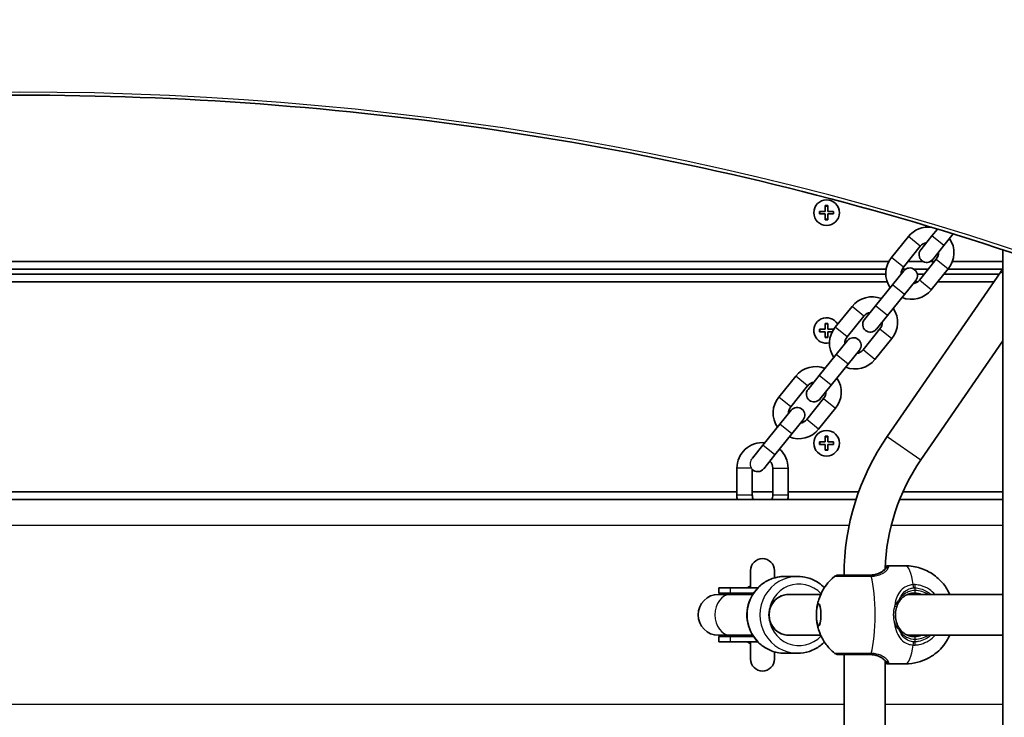
# Model space of a CAD drawing. Units: millimetres. Extents: x 1438 to 11958, y -5917 to 5198.
# Drawn here: x 9163 to 9548, y -786 to -514 of the extents above; entities that cross this region are included whole.
import ezdxf

# ---------------------------------------------------------------- set-up
doc = ezdxf.new("R2010")
doc.units = ezdxf.units.MM
doc.layers.add('Widoczne (ISO)', color=7, linetype='Continuous', lineweight=35)
doc.layers.add('Widoczne wąskie (ISO)', color=7, linetype='Continuous', lineweight=25)

msp = doc.modelspace()

# ---------------------------------------------------------------- linework, layer by layer
at = {"layer": 'Widoczne (ISO)'}
for p, q in [((9477.81, -588.53), (9477.81, -586.28)), ((9477.81, -586.28), (9478.81, -586.28)), ((9478.81, -586.28), (9478.81, -588.53)), ((9475.56, -588.53), (9477.81, -588.53)), ((9475.56, -589.53), (9475.56, -588.53)), ((9477.81, -589.53), (9475.56, -589.53)), ((9477.81, -591.78), (9477.81, -589.53)), ((9478.81, -591.78), (9477.81, -591.78)), ((9478.81, -588.53), (9481.06, -588.53)), ((9481.06, -589.53), (9478.81, -589.53)), ((9478.81, -589.53), (9478.81, -591.78)), ((9481.06, -588.53), (9481.06, -589.53)), ((9521.63, -595.44), (9519.47, -598.11)), ((9510.26, -598.38), (9503.66, -606.55)), ((9519.47, -598.11), (9515.07, -603.56)), ((9527.8, -597.35), (9524.14, -601.88)), ((9514.92, -602.15), (9508.32, -610.32)), ((9519.74, -607.33), (9524.14, -601.88)), ((9514.55, -615.34), (9521.15, -607.18)), ((9547.11, -603.55), (9547.11, -1978.96)), ((9502.66, -608.03), (8823.95, -608.03)), ((8825.02, -611.03), (9501.6, -611.03)), ((9507.86, -611.03), (9509.27, -611.03)), ((9515.9, -608.03), (9510.17, -608.03)), ((9512.35, -611.03), (9518.03, -611.03)), ((9520.45, -608.03), (9518.91, -608.03)), ((9519.21, -619.12), (9525.81, -610.95)), ((9525.74, -611.03), (9547.01, -611.03)), ((9547.11, -608.03), (9527.45, -608.03)), ((9501.44, -613.03), (8825.18, -613.03)), ((9546.29, -612.09), (9501.98, -676.4)), ((9508.47, -611.72), (9504.08, -617.17)), ((9516.41, -613.03), (9513.75, -613.03)), ((9545.64, -613.03), (9524.13, -613.03)), ((8824.65, -616.03), (9501.96, -616.03)), ((9504.08, -617.17), (9497.48, -625.34)), ((9508.74, -620.94), (9513.14, -615.49)), ((9512.7, -616.03), (9513.83, -616.03)), ((9521.7, -616.03), (9543.57, -616.03)), ((9508.74, -620.94), (9502.14, -629.11)), ((9488.26, -625.6), (9481.66, -633.77)), ((9497.48, -625.34), (9493.08, -630.78)), ((9492.93, -629.38), (9486.33, -637.54)), ((9497.75, -634.55), (9502.14, -629.11)), ((9477.81, -634.53), (9477.81, -632.28)), ((9477.81, -632.28), (9478.81, -632.28)), ((9478.81, -632.28), (9478.81, -634.53)), ((9475.56, -634.53), (9477.81, -634.53)), ((9475.56, -635.53), (9475.56, -634.53)), ((9477.81, -635.53), (9475.56, -635.53)), ((9477.81, -637.78), (9477.81, -635.53)), ((9478.81, -637.78), (9477.81, -637.78)), ((9478.81, -634.53), (9481.06, -634.53)), ((9480.52, -635.53), (9478.81, -635.53)), ((9478.81, -635.53), (9478.81, -637.78)), ((9481.06, -634.53), (9481.06, -634.61)), ((9492.55, -642.57), (9499.15, -634.4)), ((9486.48, -638.95), (9482.08, -644.39)), ((9497.22, -646.34), (9503.82, -638.17)), ((9547.11, -639.11), (9515.16, -685.48)), ((9482.08, -644.39), (9475.48, -652.56)), ((9486.75, -648.16), (9491.15, -642.72)), ((9486.75, -648.16), (9480.15, -656.33)), ((9466.27, -652.83), (9459.67, -661)), ((9475.48, -652.56), (9471.08, -658.01)), ((9470.93, -656.6), (9464.34, -664.77)), ((9475.75, -661.78), (9480.15, -656.33)), ((9470.56, -669.8), (9477.16, -661.63)), ((9464.48, -666.17), (9460.09, -671.62)), ((9475.23, -673.57), (9481.82, -665.4)), ((9460.09, -671.62), (9453.49, -679.79)), ((9464.75, -675.39), (9469.15, -669.95)), ((9464.75, -675.39), (9458.15, -683.56)), ((9477.81, -678.53), (9477.81, -676.28)), ((9477.81, -676.28), (9478.81, -676.28)), ((9478.81, -676.28), (9478.81, -678.53)), ((9453.49, -679.79), (9449.41, -684.84)), ((9475.56, -678.53), (9477.81, -678.53)), ((9475.56, -679.53), (9475.56, -678.53)), ((9477.81, -679.53), (9475.56, -679.53)), ((9477.81, -681.78), (9477.81, -679.53)), ((9478.81, -678.53), (9481.06, -678.53)), ((9481.06, -679.53), (9478.81, -679.53)), ((9478.81, -679.53), (9478.81, -681.78)), ((9481.06, -678.53), (9481.06, -679.53)), ((9453.76, -689), (9458.15, -683.56)), ((9478.81, -681.78), (9477.81, -681.78)), ((9443.31, -688.78), (9443.31, -699.28)), ((9449.31, -689.25), (9449.31, -699.28)), ((9457.31, -699.28), (9457.31, -688.78)), ((9463.31, -699.28), (9463.31, -688.78)), ((9443.31, -698.03), (8883.31, -698.03)), ((9457.31, -698.03), (9449.31, -698.03)), ((9490.85, -698.03), (9463.31, -698.03)), ((9547.11, -698.03), (9508.1, -698.03)), ((9489.82, -701.03), (8836.8, -701.03)), ((9547.11, -701.03), (9506.82, -701.03)), ((9448.66, -728.75), (9448.66, -735.53)), ((9457.96, -731.61), (9457.96, -728.75)), ((9509.1, -726.88), (9502.44, -726.88)), ((9462, -731.03), (9467.02, -731.03)), ((9440.77, -738.03), (9436.16, -738.03)), ((9440.77, -735.53), (9436.26, -735.53)), ((9436.26, -737.53), (9436.26, -735.53)), ((9440.77, -737.53), (9436.26, -737.53)), ((9440.77, -735.53), (9451.45, -735.53)), ((9440.77, -737.53), (9449.83, -737.53)), ((9440.77, -738.03), (9449.5, -738.03)), ((9476.06, -738.03), (9463.68, -738.03)), ((9547.11, -738.03), (9510.02, -738.03)), ((9436.16, -754.03), (9440.77, -754.03)), ((9440.77, -754.53), (9436.26, -754.53)), ((9436.26, -756.53), (9436.26, -754.53)), ((9440.77, -756.53), (9436.26, -756.53)), ((9440.77, -754.03), (9449.5, -754.03)), ((9440.77, -754.53), (9449.83, -754.53)), ((9440.77, -756.53), (9451.45, -756.53)), ((9448.66, -756.53), (9448.66, -763.31)), ((9476.06, -754.03), (9463.68, -754.03)), ((9547.11, -754.03), (9510.02, -754.03)), ((9457.96, -763.31), (9457.96, -760.46)), ((9462, -761.03), (9467.02, -761.03)), ((9485.14, -761.53), (9485.14, -1000.53)), ((9501.14, -763.91), (9501.14, -998.16)), ((9509.1, -765.18), (9502.44, -765.18))]:
    msp.add_line(p, q, dxfattribs=at)
for centre in [(9478.31, -589.03), (9478.31, -679.03)]:
    msp.add_circle(centre, 5, dxfattribs=at)
for centre, radius, start, end in [((9518.03, -604.66), 10, 82.4997, 141.0667), ((9518.03, -604.66), 10, 321.0667, 33.6091), ((9518.03, -604.66), 4, 99.6571, 141.0667), ((9511.44, -612.83), 10, 141.0667, 213.6091), ((9517.41, -605.44), 3, 141.0667, 321.0667), ((9518.03, -604.66), 4, 321.0667, 2.4763), ((9511.44, -612.83), 4, 141.0667, 182.4763), ((9510.81, -613.61), 3, 321.0667, 141.0667), ((9480.89, -567.03), 79.42, 325.4352, 326.4903), ((9511.44, -612.83), 4, 279.6571, 321.0667), ((9496.04, -631.89), 10, 68.5243, 141.0667), ((9511.44, -612.83), 10, 248.5243, 321.0667), ((9496.04, -631.89), 10, 321.0667, 33.6091), ((9478.31, -635.03), 5, 29.7611, 283.121), ((9496.04, -631.89), 4, 99.6571, 141.0667), ((9489.44, -640.06), 10, 141.0667, 213.6091), ((9495.41, -632.67), 3, 141.0667, 321.0667), ((9496.04, -631.89), 4, 321.0667, 2.4763), ((9489.44, -640.06), 4, 141.0667, 182.4763), ((9488.81, -640.83), 3, 321.0667, 141.0667), ((9489.44, -640.06), 4, 279.6571, 321.0667), ((9474.05, -659.11), 10, 68.5243, 141.0667), ((9489.44, -640.06), 10, 248.5243, 321.0667), ((9474.05, -659.11), 4, 99.6571, 141.0667), ((9474.05, -659.11), 10, 321.0667, 33.6091), ((9467.45, -667.28), 10, 141.0667, 213.6091), ((9473.42, -659.89), 3, 141.0667, 321.0667), ((9474.05, -659.11), 4, 321.0667, 2.4763), ((9467.45, -667.28), 4, 141.0667, 182.4763), ((9466.82, -668.06), 3, 321.0667, 141.0667), ((9467.45, -667.28), 4, 279.6571, 321.0667), ((9467.45, -667.28), 10, 248.5243, 321.0667), ((9580.56, -730.53), 95.42, 145.4352, 180), ((9453.31, -688.78), 10, 84.5275, 180), ((9453.31, -688.78), 10, 0, 48.2791), ((9453.31, -688.78), 4, 0, 44.0831), ((9580.56, -730.53), 79.42, 145.4352, 178.2636), ((9451.42, -687.12), 3, 225.1771, 321.0667), ((9453.31, -699.28), 10, 180, 190.0787), ((9453.31, -699.28), 4, 180, 205.9445), ((9453.31, -699.28), 4, 334.0555, 0), ((9453.31, -699.28), 10, 349.9213, 0), ((9453.31, -728.75), 4.65, 0, 180), ((9482.84, -732.53), 2, 90, 128.2418), ((9436.16, -746.03), 8, 90, 270), ((9436.26, -746.03), 8.5, 70.2501, 90), ((9453.31, -746.03), 12.15, 112.502, 120.2088), ((9436.26, -746.03), 8.5, 270, 289.7499), ((9453.31, -746.03), 12.15, 239.7912, 247.498), ((9482.84, -759.53), 2, 231.7582, 270), ((9453.31, -763.31), 4.65, 180, 0)]:
    msp.add_arc(centre, radius, start, end, dxfattribs=at)
for major_axis, ratio, start_param, end_param in [((0, 8), 0.981164, 0, 3.141593), ((0, -8), 0.979069, 3.141593, 6.283185)]:
    msp.add_ellipse((9463.68, -746.03), major_axis=major_axis, ratio=ratio, start_param=start_param, end_param=end_param, dxfattribs=at)
msp.add_ellipse((9475.22, -746.03), major_axis=(0, 4.35), ratio=0.203527, dxfattribs=at)
for points, knots in [([(9612.86, -627.7), (9558.45, -605.67), (9500.77, -587.65), (9381.37, -560.41), (9319.65, -551.2), (9194.85, -541.99), (9131.77, -541.99), (9006.96, -551.2), (8945.24, -560.41), (8825.84, -587.65), (8768.17, -605.67), (8713.75, -627.7)], [4.192373, 4.192373, 4.192373, 4.192373, 4.40038, 4.40038, 4.608386, 4.608386, 4.816392, 4.816392, 5.024398, 5.024398, 5.232405, 5.232405, 5.232405, 5.232405]), ([(9495.07, -730.53), (9495.6, -730.53), (9496.1, -730.5), (9497.07, -730.35), (9497.53, -730.25), (9498.38, -729.99), (9498.77, -729.83), (9499.48, -729.48), (9499.8, -729.29), (9500.36, -728.89), (9500.61, -728.68), (9500.82, -728.47)], [6.2734397, 6.2734397, 6.2734397, 6.2734397, 6.4476528, 6.4476528, 6.6218659, 6.6218659, 6.7960791, 6.7960791, 6.9702922, 6.9702922, 7.1445053, 7.1445053, 7.1445053, 7.1445053]), ([(9501.78, -727.53), (9501.77, -727.55), (9501.74, -727.57), (9501.67, -727.65), (9501.62, -727.7), (9501.5, -727.82), (9501.43, -727.88), (9501.28, -728.03), (9501.2, -728.11), (9501.02, -728.28), (9500.92, -728.38), (9500.82, -728.47)], [0, 0, 0, 0, 0.0695389, 0.0695389, 0.1390777, 0.1390777, 0.2086166, 0.2086166, 0.2781555, 0.2781555, 0.3476944, 0.3476944, 0.3476944, 0.3476944]), ([(9502.44, -726.88), (9502.34, -726.88), (9502.24, -726.89), (9502.06, -726.92), (9501.97, -726.93), (9501.78, -726.97), (9501.68, -727), (9501.48, -727.05), (9501.38, -727.08), (9501.25, -727.12), (9501.23, -727.13), (9501.21, -727.13)], [6.0862698, 6.0862698, 6.0862698, 6.0862698, 6.1525228, 6.1525228, 6.2187757, 6.2187757, 6.2850287, 6.2850287, 6.3512817, 6.3512817, 6.3617301, 6.3617301, 6.3617301, 6.3617301]), ([(9509.1, -726.88), (9511.13, -726.88), (9513.14, -727.23), (9516.83, -728.41), (9518.45, -729.27), (9521.42, -731.28), (9522.57, -732.42), (9524.77, -734.95), (9525.46, -736.15), (9526.14, -737.45), (9526.28, -737.75), (9526.41, -738.03)], [6.2831853, 6.2831853, 6.2831853, 6.2831853, 6.3483142, 6.3483142, 6.4198269, 6.4198269, 6.5129206, 6.5129206, 6.6562017, 6.6562017, 6.7041271, 6.7041271, 6.7041271, 6.7041271]), ([(9462, -761.03), (9460.43, -761.03), (9458.86, -760.78), (9455.88, -759.78), (9454.46, -759.03), (9451.94, -757.13), (9450.83, -755.98), (9449.01, -753.36), (9448.31, -751.91), (9447.4, -748.84), (9447.19, -747.23), (9447.27, -744.02), (9447.57, -742.43), (9448.65, -739.41), (9449.43, -737.99), (9451.39, -735.47), (9452.57, -734.38), (9455.21, -732.62), (9456.66, -731.96), (9459.43, -731.21), (9460.71, -731.03), (9462, -731.03)], [3.141593, 3.141593, 3.141593, 3.141593, 3.459377, 3.459377, 3.777618, 3.777618, 4.097021, 4.097021, 4.417789, 4.417789, 4.739591, 4.739591, 5.061729, 5.061729, 5.383397, 5.383397, 5.703938, 5.703938, 6.023102, 6.023102, 6.283185, 6.283185, 6.283185, 6.283185]), ([(9477.49, -735.45), (9476.77, -734.72), (9475.98, -734.06), (9473.82, -732.62), (9472.36, -731.96), (9469.59, -731.21), (9468.31, -731.03), (9467.02, -731.03)], [5.4980841, 5.4980841, 5.4980841, 5.4980841, 5.7039377, 5.7039377, 6.0231025, 6.0231025, 6.2831853, 6.2831853, 6.2831853, 6.2831853]), ([(9474.41, -744.3), (9474.44, -743.99), (9474.48, -743.65), (9474.59, -742.89), (9474.66, -742.46), (9474.88, -741.43), (9475.02, -740.83), (9475.54, -739.24), (9475.88, -738.27), (9477.42, -735.42), (9478.5, -733.41), (9481.6, -730.96)], [5.122344, 5.122344, 5.122344, 5.122344, 5.322703, 5.322703, 5.523062, 5.523062, 5.723421, 5.723421, 5.92378, 5.92378, 6.124139, 6.124139, 6.124139, 6.124139]), ([(9495.29, -730.53), (9494.61, -730.53), (9493.92, -730.53), (9492.13, -730.53), (9491.02, -730.53), (9488.62, -730.53), (9487.36, -730.53), (9485.17, -730.53), (9484.27, -730.53), (9483.13, -730.53), (9482.84, -730.53), (9482.84, -730.53)], [0, 0, 0, 0, 0.207203, 0.207203, 0.538728, 0.538728, 0.96971, 0.96971, 1.426728, 1.426728, 1.852486, 1.852486, 1.852486, 1.852486]), ([(9448.66, -735), (9448.66, -735.11), (9448.64, -735.2), (9448.59, -735.33), (9448.57, -735.37), (9448.54, -735.42), (9448.53, -735.43), (9448.53, -735.43)], [0.3156397, 0.3156397, 0.3156397, 0.3156397, 0.3550424, 0.3550424, 0.3985019, 0.3985019, 0.4416941, 0.4416941, 0.4416941, 0.4416941]), ([(9512.74, -737.53), (9512.23, -737.53), (9511.73, -737.58), (9510.79, -737.77), (9510.34, -737.9), (9509.49, -738.25), (9509.1, -738.46), (9508.37, -738.95), (9508.03, -739.22), (9507.42, -739.83), (9507.14, -740.16), (9506.9, -740.52)], [6.2734229, 6.2734229, 6.2734229, 6.2734229, 6.447636, 6.447636, 6.6218492, 6.6218492, 6.7960623, 6.7960623, 6.9702754, 6.9702754, 7.1444886, 7.1444886, 7.1444886, 7.1444886]), ([(9505.63, -743.11), (9505.69, -742.91), (9505.76, -742.72), (9505.9, -742.34), (9505.98, -742.16), (9506.14, -741.8), (9506.23, -741.63), (9506.41, -741.29), (9506.5, -741.13), (9506.7, -740.81), (9506.79, -740.66), (9506.9, -740.52)], [0, 0, 0, 0, 0.0695389, 0.0695389, 0.1390777, 0.1390777, 0.2086166, 0.2086166, 0.2781555, 0.2781555, 0.3476944, 0.3476944, 0.3476944, 0.3476944]), ([(9505.63, -743.11), (9505.51, -743.48), (9505.41, -743.86), (9505.27, -744.64), (9505.22, -745.03), (9505.17, -745.83), (9505.17, -746.24), (9505.22, -747.04), (9505.27, -747.43), (9505.41, -748.21), (9505.51, -748.59), (9505.63, -748.96)], [5.754988, 5.754988, 5.754988, 5.754988, 5.8874973, 5.8874973, 6.0200067, 6.0200067, 6.152516, 6.152516, 6.2850254, 6.2850254, 6.4175347, 6.4175347, 6.4175347, 6.4175347]), ([(9481.6, -761.11), (9480.01, -759.85), (9478.98, -758.67), (9477, -756.05), (9476.42, -754.86), (9475.49, -752.76), (9475.24, -751.95), (9474.86, -750.61), (9474.75, -750.08), (9474.58, -749.16), (9474.52, -748.77), (9474.45, -748.19), (9474.43, -747.97), (9474.41, -747.77)], [3.300639, 3.300639, 3.300639, 3.300639, 3.403571, 3.403571, 3.569789, 3.569789, 3.770148, 3.770148, 3.970507, 3.970507, 4.170866, 4.170866, 4.302434, 4.302434, 4.302434, 4.302434]), ([(9505.63, -748.96), (9505.69, -749.16), (9505.76, -749.35), (9505.9, -749.72), (9505.98, -749.91), (9506.14, -750.27), (9506.23, -750.44), (9506.41, -750.78), (9506.5, -750.94), (9506.7, -751.26), (9506.79, -751.41), (9506.9, -751.55)], [0, 0, 0, 0, 0.0695389, 0.0695389, 0.1390777, 0.1390777, 0.2086166, 0.2086166, 0.2781555, 0.2781555, 0.3476944, 0.3476944, 0.3476944, 0.3476944]), ([(9506.9, -751.55), (9507.14, -751.91), (9507.42, -752.24), (9508.03, -752.85), (9508.37, -753.12), (9509.1, -753.61), (9509.49, -753.82), (9510.34, -754.17), (9510.79, -754.3), (9511.73, -754.49), (9512.23, -754.53), (9512.74, -754.53)], [5.4023573, 5.4023573, 5.4023573, 5.4023573, 5.5765704, 5.5765704, 5.7507835, 5.7507835, 5.9249966, 5.9249966, 6.0992098, 6.0992098, 6.2734229, 6.2734229, 6.2734229, 6.2734229]), ([(9448.53, -756.64), (9448.53, -756.64), (9448.53, -756.64), (9448.54, -756.65), (9448.54, -756.66), (9448.58, -756.72), (9448.62, -756.79), (9448.65, -756.95), (9448.66, -757.01), (9448.66, -757.07)], [2.0238047, 2.0238047, 2.0238047, 2.0238047, 2.0332509, 2.0332509, 2.0712203, 2.0712203, 2.1275821, 2.1275821, 2.1498664, 2.1498664, 2.1498664, 2.1498664]), ([(9467.02, -761.03), (9468.59, -761.03), (9470.16, -760.78), (9473.15, -759.78), (9474.56, -759.03), (9476.41, -757.64), (9476.97, -757.15), (9477.49, -756.62)], [3.1415927, 3.1415927, 3.1415927, 3.1415927, 3.459377, 3.459377, 3.7776183, 3.7776183, 3.9266939, 3.9266939, 3.9266939, 3.9266939]), ([(9526.41, -754.03), (9526.2, -754.5), (9525.94, -755.03), (9525.08, -756.52), (9524.41, -757.57), (9522.6, -759.59), (9521.76, -760.43), (9519.03, -762.51), (9516.78, -763.81), (9512.43, -764.96), (9510.77, -765.18), (9509.1, -765.18)], [9.0038362, 9.0038362, 9.0038362, 9.0038362, 9.0840253, 9.0840253, 9.2007437, 9.2007437, 9.2705012, 9.2705012, 9.3712179, 9.3712179, 9.424778, 9.424778, 9.424778, 9.424778]), ([(9482.84, -761.53), (9482.84, -761.53), (9482.84, -761.53), (9482.86, -761.53), (9483.28, -761.53), (9484.86, -761.53), (9486.05, -761.53), (9489.11, -761.53), (9491.05, -761.53), (9493.78, -761.53), (9494.54, -761.53), (9495.29, -761.53)], [1.416359, 1.416359, 1.416359, 1.416359, 1.426728, 1.426728, 1.929794, 1.929794, 2.451064, 2.451064, 3.039836, 3.039836, 3.268858, 3.268858, 3.268858, 3.268858]), ([(9500.82, -763.6), (9500.61, -763.39), (9500.36, -763.18), (9499.8, -762.78), (9499.48, -762.59), (9498.77, -762.24), (9498.38, -762.08), (9497.53, -761.82), (9497.07, -761.72), (9496.1, -761.57), (9495.6, -761.53), (9495.07, -761.53)], [5.4023573, 5.4023573, 5.4023573, 5.4023573, 5.5765704, 5.5765704, 5.7507835, 5.7507835, 5.9249966, 5.9249966, 6.0992098, 6.0992098, 6.2734229, 6.2734229, 6.2734229, 6.2734229]), ([(9501.78, -764.53), (9501.77, -764.52), (9501.74, -764.5), (9501.67, -764.42), (9501.62, -764.37), (9501.5, -764.25), (9501.43, -764.19), (9501.28, -764.04), (9501.2, -763.96), (9501.02, -763.79), (9500.92, -763.69), (9500.82, -763.6)], [0, 0, 0, 0, 0.0695389, 0.0695389, 0.1390777, 0.1390777, 0.2086166, 0.2086166, 0.2781555, 0.2781555, 0.3476944, 0.3476944, 0.3476944, 0.3476944]), ([(9501.14, -764.92), (9501.18, -764.93), (9501.23, -764.94), (9501.38, -764.99), (9501.48, -765.02), (9501.68, -765.07), (9501.78, -765.09), (9501.97, -765.13), (9502.06, -765.15), (9502.24, -765.18), (9502.34, -765.18), (9502.44, -765.18)], [5.7964782, 5.7964782, 5.7964782, 5.7964782, 5.8212443, 5.8212443, 5.8875007, 5.8875007, 5.953757, 5.953757, 6.0200134, 6.0200134, 6.0862698, 6.0862698, 6.0862698, 6.0862698])]:
    msp.add_open_spline(points, degree=3, knots=knots, dxfattribs=at)
at = {"layer": 'Widoczne wąskie (ISO)'}
for p, q in [((9477.81, -586.48), (9478.81, -586.48)), ((9475.76, -589.53), (9475.76, -588.53)), ((9478.81, -591.58), (9477.81, -591.58)), ((9480.86, -588.53), (9480.86, -589.53)), ((9514.92, -602.15), (9510.26, -598.38)), ((9524.14, -601.88), (9519.47, -598.11)), ((9508.32, -610.32), (9503.66, -606.55)), ((9521.15, -607.18), (9525.81, -610.95)), ((9546.29, -612.09), (9547.11, -612.66)), ((9508.74, -620.94), (9504.08, -617.17)), ((9519.21, -619.12), (9514.55, -615.34)), ((9492.93, -629.38), (9488.26, -625.6)), ((9502.14, -629.11), (9497.48, -625.34)), ((9477.81, -632.48), (9478.81, -632.48)), ((9486.33, -637.54), (9481.66, -633.77)), ((9475.76, -635.53), (9475.76, -634.53)), ((9478.81, -637.58), (9477.81, -637.58)), ((9480.86, -634.53), (9480.86, -634.93)), ((9499.15, -634.4), (9503.82, -638.17)), ((9486.75, -648.16), (9482.08, -644.39)), ((9497.22, -646.34), (9492.55, -642.57)), ((9470.93, -656.6), (9466.27, -652.83)), ((9480.15, -656.33), (9475.48, -652.56)), ((9464.34, -664.77), (9459.67, -661)), ((9477.16, -661.63), (9481.82, -665.4)), ((9464.75, -675.39), (9460.09, -671.62)), ((9475.23, -673.57), (9470.56, -669.8)), ((9477.81, -676.48), (9478.81, -676.48)), ((9501.98, -676.4), (9515.16, -685.48)), ((9458.15, -683.56), (9453.49, -679.79)), ((9475.76, -679.53), (9475.76, -678.53)), ((9480.86, -678.53), (9480.86, -679.53)), ((9478.81, -681.58), (9477.81, -681.58)), ((9449.02, -688.78), (9443.31, -688.78)), ((9457.31, -688.78), (9463.31, -688.78)), ((9449.31, -699.28), (9443.31, -699.28)), ((9463.31, -699.28), (9457.31, -699.28)), ((8839.46, -711.03), (9487.16, -711.03)), ((9503.57, -711.03), (9547.11, -711.03)), ((9440.77, -737.53), (9440.77, -735.53)), ((9512.94, -736.53), (9512.94, -735.48)), ((9440.77, -756.53), (9440.77, -754.53)), ((9512.94, -756.59), (9512.94, -755.53)), ((9485.14, -781.03), (8841.47, -781.03)), ((9547.11, -781.03), (9501.14, -781.03))]:
    msp.add_line(p, q, dxfattribs=at)
for centre, major_axis, ratio, start_param, end_param in [((9163.31, -1183.84), (-907.75, 0), 0.707107, 4.192373, 5.232405), ((9501.52, -729.19), (-0.698, 0.716), 0.801233, 6.08359, 6.283185), ((9502.55, -728.17), (-0.769, 0.64), 0.975917, 5.357826, 6.283185), ((9509.1, -746.03), (0, 19.15), 0.203527, 5.375257, 6.283185), ((9462, -746.03), (0, -15), 0.981164, 3.141593, 6.283185), ((9467.02, -746.03), (0, 15), 0.981164, 0, 3.141593), ((9467.6, -746.03), (0, -12), 0.981164, 2.32715, 7.097628), ((9495.29, -732.53), (0, 2), 0.182003, 5.618598, 6.283185), ((9495.52, -732.53), (-0.03, 2), 0.224728, 5.615043, 6.279629), ((9493.37, -746.03), (0, 19.15), 0.203527, 3.805994, 5.618784), ((9440.77, -746.03), (0, -8), 0.753899, 3.141593, 6.283185), ((9440.77, -746.03), (0, 8.5), 0.758156, 5.938484, 6.283185), ((9511.85, -735.48), (-0.14, 2), 0.253432, 4.694999, 5.359586), ((9512.74, -736.53), (0, -1), 0.203527, 0, 1.570796), ((9512.74, -746.03), (0, 8.5), 0.979069, 5.938484, 6.283185), ((9512.53, -735.48), (0.14, 2), 0.203073, 4.726267, 5.390863), ((9512.94, -746.03), (0, 9.5), 0.979069, 5.713564, 6.283185), ((9506.08, -739.94), (0.821, -0.571), 0.527614, 0, 0.922033), ((9504.67, -742.8), (0.953, -0.302), 0.232405, 0, 1.433276), ((9504.67, -749.26), (0.953, 0.302), 0.232405, 4.849909, 6.283185), ((9506.08, -752.12), (0.821, 0.571), 0.527614, 5.361153, 6.283185), ((9440.77, -746.03), (0, -8.5), 0.758156, 0, 0.344701), ((9511.85, -756.59), (-0.14, -2), 0.253432, 0.923599, 1.588186), ((9512.74, -746.03), (0, -8.5), 0.979069, 0, 0.344701), ((9512.74, -755.53), (0, 1), 0.203527, 4.712389, 6.283185), ((9512.53, -756.59), (0.14, -2), 0.203073, 0.892323, 1.556918), ((9512.94, -746.03), (0, -9.5), 0.979069, 0, 0.569621), ((9495.29, -759.53), (0, -2), 0.182003, 0, 0.664587), ((9495.52, -759.54), (-0.03, -2), 0.224728, 0.003556, 0.668142), ((9509.1, -746.03), (0, -19.15), 0.203527, 0, 0.907928), ((9501.52, -762.88), (-0.698, -0.716), 0.801233, 0, 0.199596), ((9502.55, -763.89), (-0.769, -0.64), 0.975917, 0, 0.925359)]:
    msp.add_ellipse(centre, major_axis=major_axis, ratio=ratio, start_param=start_param, end_param=end_param, dxfattribs=at)
for points, knots in [([(9449.02, -688.78), (9448.98, -688.71), (9448.94, -688.62), (9448.8, -688.3), (9448.71, -688.02), (9448.59, -687.34), (9448.58, -686.94), (9448.72, -686.1), (9448.87, -685.68), (9449.19, -685.13), (9449.29, -684.98), (9449.41, -684.84)], [2.4617199, 2.4617199, 2.4617199, 2.4617199, 2.4980246, 2.4980246, 2.5910879, 2.5910879, 2.696421, 2.696421, 2.8053186, 2.8053186, 2.8506287, 2.8506287, 2.8506287, 2.8506287]), ([(9449.31, -689.25), (9449.31, -689.25), (9449.31, -689.25), (9449.3, -689.24), (9449.3, -689.23), (9449.28, -689.21), (9449.26, -689.18), (9449.18, -689.06), (9449.11, -688.94), (9449.02, -688.78)], [0.142788, 0.142788, 0.142788, 0.142788, 0.1515927, 0.1515927, 0.1735982, 0.1735982, 0.2111335, 0.2111335, 0.2856257, 0.2856257, 0.2856257, 0.2856257]), ([(9495.07, -730.53), (9495.51, -730.53), (9495.95, -730.51), (9497.03, -730.37), (9497.66, -730.23), (9498.96, -729.78), (9499.59, -729.44), (9500.43, -728.85), (9500.71, -728.61), (9500.95, -728.38)], [6.2734397, 6.2734397, 6.2734397, 6.2734397, 6.41994, 6.41994, 6.6543405, 6.6543405, 6.9590612, 6.9590612, 7.1445053, 7.1445053, 7.1445053, 7.1445053]), ([(9500.95, -728.38), (9500.81, -728.57), (9500.61, -728.77), (9499.95, -729.32), (9499.38, -729.66), (9498.13, -730.15), (9497.5, -730.32), (9496.39, -730.49), (9495.94, -730.52), (9495.49, -730.53)], [-0.970901, -0.970901, -0.970901, -0.970901, -0.7619401, -0.7619401, -0.4284126, -0.4284126, -0.1647741, -0.1647741, 0, 0, 0, 0]), ([(9495.77, -730.96), (9496.3, -730.95), (9496.83, -730.9), (9498.13, -730.68), (9498.88, -730.46), (9500.36, -729.82), (9501.03, -729.37), (9501.94, -728.55), (9502.23, -728.18), (9502.55, -727.59), (9502.6, -727.36), (9502.58, -727.19)], [0, 0, 0, 0, 0.164774, 0.164774, 0.428413, 0.428413, 0.76194, 0.76194, 1.048751, 1.048751, 1.304861, 1.304861, 1.304861, 1.304861]), ([(9500.95, -728.38), (9501.25, -728.11), (9501.54, -727.89), (9502.13, -727.47), (9502.4, -727.3), (9502.58, -727.19)], [-0.3476944, -0.3476944, -0.3476944, -0.3476944, -0.1944859, -0.1944859, 0, 0, 0, 0]), ([(9481.6, -730.96), (9481.6, -730.96), (9481.92, -730.96), (9483.2, -730.96), (9484.21, -730.96), (9486.65, -730.96), (9488.06, -730.96), (9490.75, -730.96), (9491.98, -730.96), (9493.99, -730.96), (9494.76, -730.96), (9495.52, -730.96)], [-1.852486, -1.852486, -1.852486, -1.852486, -1.426728, -1.426728, -0.96971, -0.96971, -0.538728, -0.538728, -0.207203, -0.207203, 0, 0, 0, 0]), ([(9495.49, -730.53), (9495.45, -730.53), (9495.42, -730.53), (9495.36, -730.53), (9495.33, -730.53), (9495.29, -730.53)], [0, 0, 0, 0, 0.01150026, 0.01150026, 0.02300051, 0.02300051, 0.02300051, 0.02300051]), ([(9495.52, -730.96), (9495.56, -730.96), (9495.6, -730.96), (9495.69, -730.96), (9495.73, -730.96), (9495.77, -730.96)], [-0.02300051, -0.02300051, -0.02300051, -0.02300051, -0.01150026, -0.01150026, 0, 0, 0, 0]), ([(9512.17, -734.25), (9511.64, -734.29), (9511.12, -734.38), (9509.82, -734.74), (9509.08, -735.08), (9507.61, -736.13), (9506.93, -736.9), (9505.91, -738.64), (9505.55, -739.58), (9505.11, -741.24), (9504.97, -741.93), (9504.87, -742.63)], [0, 0, 0, 0, 0.165681, 0.165681, 0.43077, 0.43077, 0.763372, 0.763372, 1.062687, 1.062687, 1.257781, 1.257781, 1.257781, 1.257781]), ([(9506.81, -739.94), (9506.98, -739.5), (9507.17, -739.07), (9507.86, -737.86), (9508.45, -737.16), (9509.72, -736.23), (9510.35, -735.92), (9511.46, -735.6), (9511.91, -735.52), (9512.36, -735.48)], [-0.9238247, -0.9238247, -0.9238247, -0.9238247, -0.7633722, -0.7633722, -0.4307699, -0.4307699, -0.1656807, -0.1656807, 0, 0, 0, 0]), ([(9512.94, -736.53), (9512.5, -736.53), (9512.07, -736.57), (9510.97, -736.77), (9510.33, -736.98), (9508.98, -737.65), (9508.31, -738.15), (9507.4, -739.12), (9507.09, -739.51), (9506.81, -739.94)], [6.2734229, 6.2734229, 6.2734229, 6.2734229, 6.4200186, 6.4200186, 6.6545718, 6.6545718, 6.9594909, 6.9594909, 7.1444886, 7.1444886, 7.1444886, 7.1444886]), ([(9512.93, -734.25), (9512.81, -734.24), (9512.68, -734.24), (9512.43, -734.24), (9512.3, -734.24), (9512.17, -734.25)], [-0.07008301, -0.07008301, -0.07008301, -0.07008301, -0.03504151, -0.03504151, 0, 0, 0, 0]), ([(9512.36, -735.48), (9512.46, -735.47), (9512.55, -735.47), (9512.75, -735.47), (9512.84, -735.47), (9512.94, -735.48)], [0, 0, 0, 0, 0.03504151, 0.03504151, 0.07008301, 0.07008301, 0.07008301, 0.07008301]), ([(9520.64, -738.04), (9519.99, -737.31), (9519.25, -736.67), (9517.43, -735.46), (9516.32, -734.95), (9514.43, -734.43), (9513.69, -734.3), (9512.93, -734.25)], [-0.8008809, -0.8008809, -0.8008809, -0.8008809, -0.5364001, -0.5364001, -0.2063077, -0.2063077, 0, 0, 0, 0]), ([(9512.94, -735.48), (9513.61, -735.53), (9514.28, -735.64), (9515.97, -736.11), (9516.97, -736.56), (9518.26, -737.43), (9518.64, -737.72), (9519, -738.04)], [0, 0, 0, 0, 0.2063077, 0.2063077, 0.5364001, 0.5364001, 0.6812059, 0.6812059, 0.6812059, 0.6812059]), ([(9506.81, -739.94), (9506.5, -740.23), (9506.19, -740.57), (9505.51, -741.44), (9505.16, -742.01), (9504.87, -742.63)], [-0.3476944, -0.3476944, -0.3476944, -0.3476944, -0.194442, -0.194442, 0, 0, 0, 0]), ([(9504.87, -742.63), (9504.55, -743.71), (9504.38, -744.87), (9504.38, -746.03), (9504.38, -746.61), (9504.42, -747.18), (9504.59, -748.33), (9504.71, -748.9), (9504.87, -749.44)], [5.754988, 5.754988, 5.754988, 5.754988, 6.0862698, 6.0862698, 6.0862698, 6.2497027, 6.2497027, 6.4175347, 6.4175347, 6.4175347, 6.4175347]), ([(9504.87, -749.44), (9505.16, -750.06), (9505.51, -750.63), (9506.19, -751.5), (9506.5, -751.84), (9506.81, -752.12)], [0, 0, 0, 0, 0.1944419, 0.1944419, 0.3476944, 0.3476944, 0.3476944, 0.3476944]), ([(9504.87, -749.44), (9505.05, -750.68), (9505.33, -751.86), (9506.16, -753.95), (9506.7, -754.87), (9508.14, -756.41), (9509.06, -757.02), (9510.75, -757.62), (9511.45, -757.76), (9512.17, -757.82)], [2.148457, 2.148457, 2.148457, 2.148457, 2.492173, 2.492173, 2.823266, 2.823266, 3.182018, 3.182018, 3.406238, 3.406238, 3.406238, 3.406238]), ([(9512.36, -756.59), (9511.74, -756.54), (9511.15, -756.41), (9509.7, -755.87), (9508.9, -755.33), (9507.67, -753.94), (9507.2, -753.13), (9506.83, -752.18), (9506.82, -752.15), (9506.81, -752.12)], [-3.4062376, -3.4062376, -3.4062376, -3.4062376, -3.1820177, -3.1820177, -2.8232659, -2.8232659, -2.4921733, -2.4921733, -2.482413, -2.482413, -2.482413, -2.482413]), ([(9506.81, -752.12), (9507.34, -752.95), (9507.99, -753.66), (9509.73, -754.9), (9510.89, -755.36), (9512.4, -755.52), (9512.67, -755.53), (9512.94, -755.53)], [5.4023573, 5.4023573, 5.4023573, 5.4023573, 5.7561789, 5.7561789, 6.1839076, 6.1839076, 6.2734229, 6.2734229, 6.2734229, 6.2734229]), ([(9512.94, -756.59), (9512.84, -756.6), (9512.75, -756.6), (9512.55, -756.6), (9512.46, -756.6), (9512.36, -756.59)], [0, 0, 0, 0, 0.03504151, 0.03504151, 0.07008301, 0.07008301, 0.07008301, 0.07008301]), ([(9512.93, -757.82), (9513.43, -757.78), (9513.93, -757.72), (9516.53, -757.19), (9518.52, -756.13), (9520.28, -754.43), (9520.46, -754.23), (9520.64, -754.03)], [-3.1747553, -3.1747553, -3.1747553, -3.1747553, -3.0382384, -3.0382384, -2.4465758, -2.4465758, -2.3738492, -2.3738492, -2.3738492, -2.3738492]), ([(9519, -754.03), (9517.66, -755.22), (9516.01, -756.05), (9513.83, -756.5), (9513.38, -756.56), (9512.94, -756.59)], [2.4935231, 2.4935231, 2.4935231, 2.4935231, 3.0382384, 3.0382384, 3.1747553, 3.1747553, 3.1747553, 3.1747553]), ([(9495.52, -761.11), (9494.68, -761.11), (9493.82, -761.11), (9490.78, -761.11), (9488.61, -761.11), (9485.19, -761.11), (9483.86, -761.11), (9482.09, -761.11), (9481.62, -761.11), (9481.6, -761.11), (9481.6, -761.11), (9481.6, -761.11)], [-3.268858, -3.268858, -3.268858, -3.268858, -3.039836, -3.039836, -2.451064, -2.451064, -1.929794, -1.929794, -1.426728, -1.426728, -1.416359, -1.416359, -1.416359, -1.416359]), ([(9495.77, -761.11), (9495.73, -761.11), (9495.69, -761.11), (9495.6, -761.11), (9495.56, -761.11), (9495.52, -761.11)], [-0.02300051, -0.02300051, -0.02300051, -0.02300051, -0.01150026, -0.01150026, 0, 0, 0, 0]), ([(9502.58, -764.88), (9502.58, -764.88), (9502.58, -764.88), (9502.61, -764.62), (9502.46, -764.21), (9501.75, -763.32), (9501.25, -762.85), (9499.85, -761.98), (9498.92, -761.59), (9497.2, -761.21), (9496.5, -761.13), (9495.77, -761.11)], [2.148453, 2.148453, 2.148453, 2.148453, 2.14978, 2.14978, 2.539917, 2.539917, 2.871251, 2.871251, 3.229444, 3.229444, 3.453315, 3.453315, 3.453315, 3.453315]), ([(9512.17, -757.82), (9512.3, -757.83), (9512.43, -757.83), (9512.68, -757.83), (9512.81, -757.83), (9512.93, -757.82)], [-0.07008301, -0.07008301, -0.07008301, -0.07008301, -0.03504151, -0.03504151, 0, 0, 0, 0]), ([(9500.95, -763.69), (9500.5, -763.24), (9499.9, -762.79), (9498.25, -761.98), (9497.12, -761.66), (9495.61, -761.54), (9495.34, -761.53), (9495.07, -761.53)], [5.4023573, 5.4023573, 5.4023573, 5.4023573, 5.7561789, 5.7561789, 6.1839076, 6.1839076, 6.2734229, 6.2734229, 6.2734229, 6.2734229]), ([(9495.29, -761.53), (9495.33, -761.53), (9495.36, -761.53), (9495.42, -761.54), (9495.45, -761.54), (9495.49, -761.54)], [0, 0, 0, 0, 0.01150026, 0.01150026, 0.02300051, 0.02300051, 0.02300051, 0.02300051]), ([(9495.49, -761.54), (9496.1, -761.55), (9496.7, -761.61), (9498.16, -761.9), (9498.95, -762.2), (9500.13, -762.87), (9500.55, -763.22), (9500.87, -763.59), (9500.91, -763.64), (9500.95, -763.69)], [-3.4533149, -3.4533149, -3.4533149, -3.4533149, -3.2294441, -3.2294441, -2.8712508, -2.8712508, -2.5399173, -2.5399173, -2.4824139, -2.4824139, -2.4824139, -2.4824139]), ([(9502.58, -764.88), (9502.4, -764.77), (9502.13, -764.6), (9501.54, -764.18), (9501.25, -763.96), (9500.95, -763.69)], [0, 0, 0, 0, 0.1944859, 0.1944859, 0.3476944, 0.3476944, 0.3476944, 0.3476944]), ([(9502.44, -765.18), (9502.56, -765.18), (9502.63, -765.16), (9502.68, -765.06), (9502.65, -764.98), (9502.58, -764.88)], [6.0862698, 6.0862698, 6.0862698, 6.0862698, 6.2497027, 6.2497027, 6.4175347, 6.4175347, 6.4175347, 6.4175347])]:
    msp.add_open_spline(points, degree=3, knots=knots, dxfattribs=at)
for points in [[(9501.18, -727.92), (9501.28, -727.9), (9501.36, -727.89), (9501.43, -727.89)], [(9502.58, -727.19), (9502.72, -726.99), (9502.68, -726.88), (9502.44, -726.88)], [(9448.59, -735.32), (9448.49, -735.4), (9448.4, -735.47), (9448.34, -735.53)], [(9448.33, -756.53), (9448.4, -756.6), (9448.49, -756.67), (9448.59, -756.75)], [(9501.43, -764.18), (9501.35, -764.18), (9501.26, -764.16), (9501.14, -764.14)]]:
    msp.add_open_spline(points, degree=3, dxfattribs=at)

doc.saveas('drawing.dxf')
